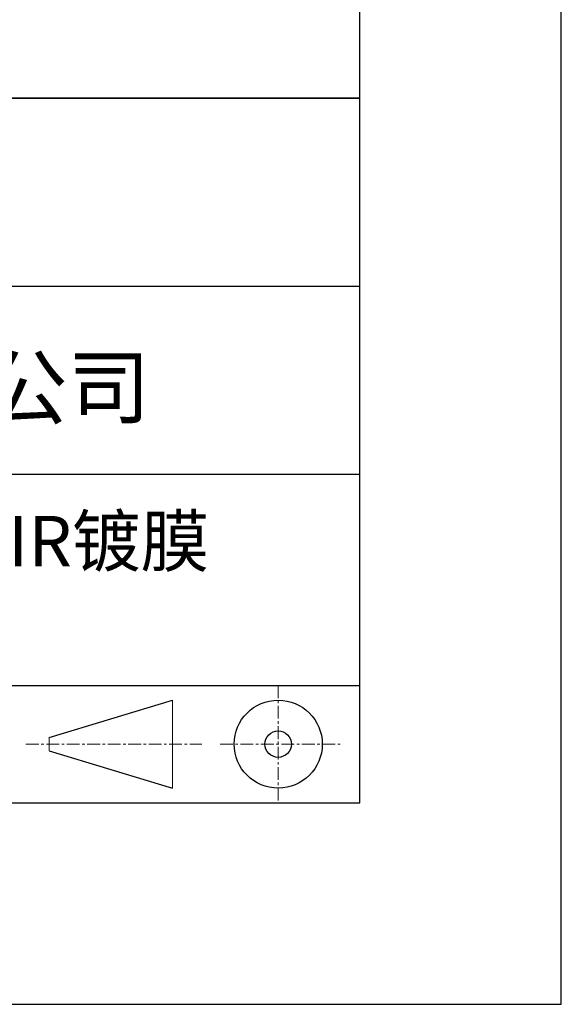
# Model space of a CAD drawing. Units: millimetres. Extents: x 0 to 297, y -2 to 208.
# Drawn here: x 270 to 297, y -2 to 47 of the extents above; entities that cross this region are included whole.
import ezdxf

# ---------------------------------------------------------------- set-up
doc = ezdxf.new("R2010")
doc.units = ezdxf.units.MM
doc.linetypes.add('CENTER', pattern=[10.16, 6.35, -1.27, 1.27, -1.27])
for name, color, linetype in [('1轮廓实线层', 7, 'Continuous'), ('6文字层', 3, 'Continuous'), ('细实线层', 7, 'Continuous')]:
    doc.layers.add(name, color=color, linetype=linetype)
doc.layers.add('3中心线层', color=1, linetype='CENTER', lineweight=9)
doc.layers.add('粗实线层', color=7, linetype='Continuous', lineweight=25)

# ---------------------------------------------------------------- blocks, each defined once
blk = doc.blocks.new('*X6')
at = {"layer": '粗实线层'}
for p, q in [((138.5, -95), (138.5, 95)), ((-138.5, -95), (138.5, -95))]:
    blk.add_line(p, q, dxfattribs=at)
at = {"layer": '细实线层'}
for p, q in [((148.5, -105), (148.5, 105)), ((-148.5, -105), (148.5, -105))]:
    blk.add_line(p, q, dxfattribs=at)

msp = doc.modelspace()

# ---------------------------------------------------------------- linework, layer by layer
at = {"layer": '1轮廓实线层'}
msp.add_line((146.597, 8.194), (286.597, 8.194), dxfattribs=at)
at = {"layer": '3中心线层', "color": 7, "ltscale": 0.1}
for p, q in [((282.547, 14.035), (282.547, 8.194)), ((270.027, 11.115), (278.751, 11.115)), ((279.66, 11.115), (285.632, 11.115))]:
    msp.add_line(p, q, dxfattribs=at)
at = {"layer": '3中心线层', "color": 7}
for p, q in [((277.302, 8.927), (277.302, 13.302)), ((271.177, 10.786), (271.177, 11.443))]:
    msp.add_line(p, q, dxfattribs=at)
at = {"layer": '粗实线层'}
for p, q in [((211.597, 43.194), (286.597, 43.194)), ((286.597, 43.194), (211.597, 43.194)), ((211.597, 33.861), (286.597, 33.861)), ((211.597, 24.527), (286.597, 24.527)), ((211.597, 14.035), (286.597, 14.035))]:
    msp.add_line(p, q, dxfattribs=at)
at = {"layer": '细实线层'}
for p, q in [((271.177, 11.443), (277.302, 13.302)), ((271.177, 10.786), (277.302, 8.927))]:
    msp.add_line(p, q, dxfattribs=at)
for radius in [2.187, 0.656]:
    msp.add_circle((282.547, 11.115), radius, dxfattribs=at)

# ---------------------------------------------------------------- block references
at = {"layer": '粗实线层'}
msp.add_blockref('*X6', (148.097, 103.194), dxfattribs=at)

# ---------------------------------------------------------------- texts
at = {"layer": '6文字层', "attachment_point": 5}
for s, insert, char_height, width in [('{\\fMicrosoft YaHei|b0|i0|c134|p34;联合光科技（北京）有限公司}', (249.601, 28.842), 3, 54.93812), ('{\\fMicrosoft YaHei|b0|i0|c134|p34;石英高精度平面窗口 NIR镀膜^J\\fMicrosoft YaHei|b0|i0|c0|p34;D=\\fMicrosoft YaHei|b0|i0|c134|p34;25.00\\fMicrosoft YaHei|b0|i0|c0|p34;mm }', (257.176, 19.117), 2.5, 58.87635)]:
    msp.add_mtext(s, dxfattribs=dict(at, insert=insert, char_height=char_height, width=width))

doc.saveas('drawing.dxf')
